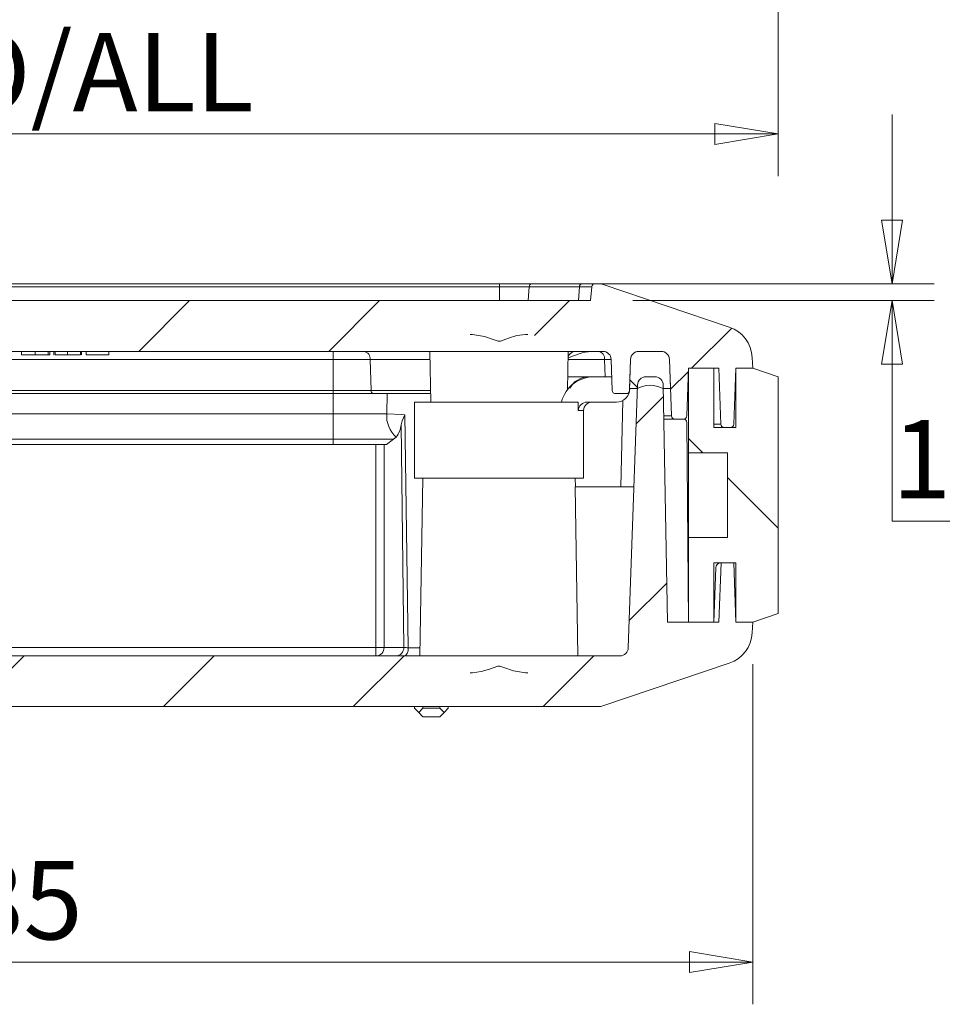
# Model space of a CAD drawing. Units: millimetres. Extents: x 5 to 292, y 5 to 205.
# Drawn here: x 79 to 101, y 85 to 108 of the extents above; entities that cross this region are included whole.
import ezdxf

# ---------------------------------------------------------------- set-up
doc = ezdxf.new("R2010")
doc.units = ezdxf.units.MM
doc.styles.add('SLDTEXTSTYLE0', font='TXT', dxfattribs={"width": 0.75})
doc.dimstyles.new('SLDDIMSTYLE1', dxfattribs={"dimtxt": 1.852083, "dimasz": 1.5, "dimexe": 0, "dimexo": 0.0625, "dimgap": 0.463021, "dimtad": 0, "dimtih": 1, "dimtoh": 1, "dimdec": 6, "dimlfac": 2.5, "dimrnd": 1e-09, "dimzin": 12, "dimdsep": 46, "dimtxsty": 'SLDTEXTSTYLE0', "dimblk1": 'CLOSED', "dimblk2": 'CLOSED', "dimsah": 1, "dimcen": 0.09, "dimadec": 0, "dimazin": 3, "dimtfac": 1, "dimtofl": 0, "dimtmove": 0, "dimatfit": 3, "dimldrblk": 'CLOSED', "dimfxl": 1, "dimfrac": 2, "dimtolj": 1, "dimtzin": 12, "dimarcsym": 0})
doc.dimstyles.new('SLDDIMSTYLE2', dxfattribs={"dimtxt": 1.852083, "dimasz": 1.5, "dimexe": 0, "dimexo": 0.0625, "dimgap": 0.463021, "dimtad": 0, "dimtih": 1, "dimtoh": 1, "dimdec": 6, "dimlfac": 2.5, "dimrnd": 1e-09, "dimzin": 12, "dimdsep": 46, "dimtxsty": 'SLDTEXTSTYLE0', "dimblk1": 'CLOSED', "dimblk2": 'CLOSED', "dimsah": 1, "dimcen": 0.09, "dimadec": 0, "dimazin": 3, "dimtfac": 1, "dimtmove": 0, "dimatfit": 0, "dimldrblk": 'CLOSED', "dimfxl": 1, "dimfrac": 2, "dimtolj": 1, "dimtzin": 12, "dimarcsym": 0})

# ---------------------------------------------------------------- blocks, each defined once
blk = doc.blocks.new('_CLOSED')
at = {"color": 0, "linetype": 'ByBlock', "lineweight": -2}
for p, q in [((-1, 0.166667), (0, 0)), ((-1, 0.166667), (-1, -0.166667)), ((0, 0), (-1, -0.166667)), ((0, 0), (-1, 0))]:
    blk.add_line(p, q, dxfattribs=at)
blk = doc.blocks.new('_D_2')
at = {"color": 7, "linetype": 'Continuous', "lineweight": 0}
for p, q in [((62.01, 124.158), (62.01, 104.192)), ((97.21, 124.158), (97.21, 104.192)), ((62.01, 105.192), (97.21, 105.192))]:
    blk.add_line(p, q, dxfattribs=at)
at = {"color": 7, "linetype": 'Continuous', "lineweight": 0, "xscale": 1.5, "yscale": 1.5, "rotation": 180.0000000000004}
blk.add_blockref('_CLOSED', (62.01, 105.192, -2.842), dxfattribs=at)
at = {"color": 7, "linetype": 'Continuous', "lineweight": 0, "xscale": 1.5, "yscale": 1.5}
blk.add_blockref('_CLOSED', (97.21, 105.192, -2.842), dxfattribs=at)
at = {"color": 7, "linetype": 'Continuous', "lineweight": 0, "char_height": 1.8521, "attachment_point": 1, "style": 'SLDTEXTSTYLE0'}
for s, insert in [('88', (74.23, 107.579)), ('O/ALL', (77.661, 107.579))]:
    blk.add_mtext(s, dxfattribs=dict(at, insert=insert))
blk = doc.blocks.new('_D_14')
at = {"color": 7, "linetype": 'Continuous', "lineweight": 0}
for p, q in [((62.61, 92.653), (62.61, 84.614)), ((96.61, 92.653), (96.61, 84.614)), ((62.61, 85.614), (96.61, 85.614))]:
    blk.add_line(p, q, dxfattribs=at)
at = {"color": 7, "linetype": 'Continuous', "lineweight": 0, "xscale": 1.5, "yscale": 1.5, "rotation": 180.0000000000004}
blk.add_blockref('_CLOSED', (62.61, 85.614, 14.562), dxfattribs=at)
at = {"color": 7, "linetype": 'Continuous', "lineweight": 0, "xscale": 1.5, "yscale": 1.5}
blk.add_blockref('_CLOSED', (96.61, 85.614, 14.562), dxfattribs=at)
at = {"color": 7, "linetype": 'Continuous', "lineweight": 0, "insert": (77.962, 88.001), "char_height": 1.8521, "attachment_point": 1, "style": 'SLDTEXTSTYLE0'}
blk.add_mtext('85', dxfattribs=at)
blk = doc.blocks.new('_D_15')
at = {"color": 7, "linetype": 'Continuous', "lineweight": 0}
for p, q in [((99.901, 101.653), (99.901, 105.653)), ((91.621, 101.653), (100.901, 101.653)), ((93.77, 101.253), (100.901, 101.253)), ((99.901, 96.04), (99.901, 101.253)), ((101.269, 96.04), (99.901, 96.04))]:
    blk.add_line(p, q, dxfattribs=at)
at = {"color": 7, "linetype": 'Continuous', "lineweight": 0, "xscale": 1.5, "yscale": 1.5}
for p, rotation in [((99.901, 101.653, 14.562), 270.0000000000004), ((99.901, 101.253, 14.562), 90.0000000000004)]:
    blk.add_blockref('_CLOSED', p, dxfattribs=dict(at, rotation=rotation))
at = {"color": 7, "linetype": 'Continuous', "lineweight": 0, "insert": (99.901, 98.427), "char_height": 1.852, "attachment_point": 1, "style": 'SLDTEXTSTYLE0'}
blk.add_mtext('1', dxfattribs=at)

msp = doc.modelspace()

# ---------------------------------------------------------------- hatches: boundary and pattern name
at = {"linetype": 'Continuous', "lineweight": 0}
h = msp.add_hatch(dxfattribs=at)
h.set_pattern_fill('ANSI31', style=0)
edge = h.paths.add_edge_path(flags=0)
edge.add_spline(control_points=[(67.64267963, 100.27569747), (67.64307602, 100.29148302), (67.64660119, 100.30741841), (67.65263257, 100.32201166), (67.65863561, 100.33653632), (67.6672175, 100.35014581), (67.67733905, 100.36216897), (67.69162149, 100.37913475), (67.70931394, 100.39346038), (67.72825818, 100.40499041), (67.75609984, 100.42193567), (67.78745406, 100.4335077), (67.81918794, 100.44094146), (67.85421758, 100.44914726), (67.89051705, 100.45255604), (67.92649497, 100.45255604)], knot_values=[0, 0, 0, 0, 0.0001184289, 0.0001184289, 0.0001184289, 0.0002358852, 0.0002358852, 0.0002358852, 0.0004022605, 0.0004022605, 0.0004022605, 0.0006474834, 0.0006474834, 0.0006474834, 0.0009172933, 0.0009172933, 0.0009172933, 0.0009172933], weights=[1, 1, 1, 1, 1, 1, 1, 1, 1, 1, 1, 1, 1, 1, 1, 1], degree=3, periodic=0)
edge.add_line((67.92649497, 100.45255604), (67.98500662, 100.45255604))
edge.add_spline(control_points=[(67.98500662, 100.45255604), (68.08082981, 100.45255604), (68.17616523, 100.43221845), (68.26754613, 100.40499892), (68.34427314, 100.38214432), (68.41912216, 100.35332639), (68.49407935, 100.32520548), (68.52497291, 100.31361546), (68.55589812, 100.30072105), (68.58844992, 100.29532475), (68.60571338, 100.29246288), (68.62383771, 100.29348073), (68.64090894, 100.29732656), (68.70828169, 100.3125044), (68.77116967, 100.34326397), (68.83614387, 100.36666926), (68.96369846, 100.41261752), (69.09812863, 100.45255604), (69.23370671, 100.45255604)], knot_values=[0, 0, 0, 0, 0.0007151152, 0.0007151152, 0.0007151152, 0.0013117778, 0.0013117778, 0.0013117778, 0.0015579778, 0.0015579778, 0.0015579778, 0.00168992, 0.00168992, 0.00168992, 0.0022055917, 0.0022055917, 0.0022055917, 0.0032269452, 0.0032269452, 0.0032269452, 0.0032269452], weights=[1, 1, 1, 1, 1, 1, 1, 1, 1, 1, 1, 1, 1, 1, 1, 1, 1, 1, 1], degree=3, periodic=0)
edge.add_line((69.23370671, 100.45255604), (69.29316271, 100.45255604))
edge.add_spline(control_points=[(69.29316271, 100.45255604), (69.34721625, 100.45255604), (69.40337861, 100.44475194), (69.4537154, 100.42379944), (69.47485661, 100.41499948), (69.49525088, 100.40368721), (69.51327383, 100.38956053), (69.53146162, 100.37530464), (69.54771707, 100.35762955), (69.55903377, 100.33748114), (69.56633983, 100.32447334), (69.5717312, 100.31013027), (69.57444171, 100.29545939), (69.57564502, 100.2889464), (69.57634194, 100.28231861), (69.5765082, 100.27569747)], knot_values=[0, 0, 0, 0, 0.0004089254, 0.0004089254, 0.0004089254, 0.0005779863, 0.0005779863, 0.0005779863, 0.0007497855, 0.0007497855, 0.0007497855, 0.0008596915, 0.0008596915, 0.0008596915, 0.0009079388, 0.0009079388, 0.0009079388, 0.0009079388], weights=[1, 1, 1, 1, 1, 1, 1, 1, 1, 1, 1, 1, 1, 1, 1, 1], degree=3, periodic=0)
edge.add_spline(control_points=[(69.5765082, 100.27569747), (69.57671734, 100.26736888), (69.57692644, 100.25904029), (69.57713551, 100.25071169), (69.57731372, 100.24361266), (69.5774919, 100.23651364), (69.57767005, 100.22941461)], knot_values=[0.0067754351, 0.0067754351, 0.0067754351, 0.0067754351, 0.0068379193, 0.0068379193, 0.0068379193, 0.0068911787, 0.0068911787, 0.0068911787, 0.0068911787], weights=[1, 1, 1, 1, 1, 1, 1], degree=3, periodic=0)
edge.add_spline(control_points=[(69.57767005, 100.22941461), (69.57790652, 100.21999178), (69.57922782, 100.21054198), (69.58153224, 100.20140221), (69.58542964, 100.18594438), (69.59224983, 100.17105825), (69.60093439, 100.1576899), (69.61164953, 100.14119582), (69.62542359, 100.12650669), (69.64062966, 100.11403095), (69.66728422, 100.09216235), (69.69928865, 100.07613883), (69.73225278, 100.06603601), (69.76125586, 100.05714717), (69.79191815, 100.05255604), (69.82225278, 100.05255604)], knot_values=[0, 0, 0, 0, 0.0000706935, 0.0000706935, 0.0000706935, 0.0001912869, 0.0001912869, 0.0001912869, 0.0003401582, 0.0003401582, 0.0003401582, 0.0006038405, 0.0006038405, 0.0006038405, 0.0008344185, 0.0008344185, 0.0008344185, 0.0008344185], weights=[1, 1, 1, 1, 1, 1, 1, 1, 1, 1, 1, 1, 1, 1, 1, 1], degree=3, periodic=0)
edge.add_line((69.82225278, 100.05255604), (89.39690529, 100.05255604))
edge.add_spline(control_points=[(89.39690529, 100.05255604), (89.41931499, 100.05255604), (89.4418243, 100.05504891), (89.46367186, 100.05990132), (89.49449911, 100.06674815), (89.52475646, 100.0784617), (89.55167954, 100.09496462), (89.57186168, 100.10733558), (89.59066008, 100.12273645), (89.60583312, 100.14090615), (89.61614439, 100.15325388), (89.62495098, 100.16714627), (89.63116245, 100.18198562), (89.63741067, 100.19691277), (89.64111181, 100.21323761), (89.64151778, 100.22941461)], knot_values=[0, 0, 0, 0, 0.0001678495, 0.0001678495, 0.0001678495, 0.0004063525, 0.0004063525, 0.0004063525, 0.0005846395, 0.0005846395, 0.0005846395, 0.0007052572, 0.0007052572, 0.0007052572, 0.000827114, 0.000827114, 0.000827114, 0.000827114], weights=[1, 1, 1, 1, 1, 1, 1, 1, 1, 1, 1, 1, 1, 1, 1, 1], degree=3, periodic=0)
edge.add_spline(control_points=[(89.64151778, 100.22941461), (89.64169593, 100.23651364), (89.64187411, 100.24361266), (89.64205231, 100.25071169), (89.64226138, 100.25904029), (89.64247049, 100.26736888), (89.64267963, 100.27569747)], knot_values=[0.0067846596, 0.0067846596, 0.0067846596, 0.0067846596, 0.006837919, 0.006837919, 0.006837919, 0.0069004032, 0.0069004032, 0.0069004032, 0.0069004032], weights=[1, 1, 1, 1, 1, 1, 1], degree=3, periodic=0)
edge.add_spline(control_points=[(89.64267963, 100.27569747), (89.64307602, 100.29148302), (89.64660119, 100.30741841), (89.65263257, 100.32201166), (89.65863561, 100.33653632), (89.6672175, 100.35014581), (89.67733905, 100.36216897), (89.69162149, 100.37913475), (89.70931394, 100.39346038), (89.72825818, 100.40499041), (89.75609984, 100.42193567), (89.78745406, 100.4335077), (89.81918794, 100.44094146), (89.85421758, 100.44914726), (89.89051705, 100.45255604), (89.92649497, 100.45255604)], knot_values=[0, 0, 0, 0, 0.0001184289, 0.0001184289, 0.0001184289, 0.0002358852, 0.0002358852, 0.0002358852, 0.0004022605, 0.0004022605, 0.0004022605, 0.0006474834, 0.0006474834, 0.0006474834, 0.0009172933, 0.0009172933, 0.0009172933, 0.0009172933], weights=[1, 1, 1, 1, 1, 1, 1, 1, 1, 1, 1, 1, 1, 1, 1, 1], degree=3, periodic=0)
edge.add_line((89.92649497, 100.45255604), (89.98500662, 100.45255604))
edge.add_spline(control_points=[(89.98500662, 100.45255604), (90.08082981, 100.45255604), (90.17616523, 100.43221845), (90.26754613, 100.40499892), (90.34427314, 100.38214432), (90.41912216, 100.35332639), (90.49407935, 100.32520548), (90.52497291, 100.31361546), (90.55589812, 100.30072105), (90.58844992, 100.29532475), (90.60571338, 100.29246288), (90.62383771, 100.29348073), (90.64090894, 100.29732656), (90.70828169, 100.3125044), (90.77116967, 100.34326397), (90.83614387, 100.36666926), (90.96369846, 100.41261752), (91.09812863, 100.45255604), (91.23370671, 100.45255604)], knot_values=[0, 0, 0, 0, 0.0007151152, 0.0007151152, 0.0007151152, 0.0013117778, 0.0013117778, 0.0013117778, 0.0015579778, 0.0015579778, 0.0015579778, 0.00168992, 0.00168992, 0.00168992, 0.0022055917, 0.0022055917, 0.0022055917, 0.0032269452, 0.0032269452, 0.0032269452, 0.0032269452], weights=[1, 1, 1, 1, 1, 1, 1, 1, 1, 1, 1, 1, 1, 1, 1, 1, 1, 1, 1], degree=3, periodic=0)
edge.add_line((91.23370671, 100.45255604), (91.29316271, 100.45255604))
edge.add_spline(control_points=[(91.29316271, 100.45255604), (91.34721625, 100.45255604), (91.40337861, 100.44475194), (91.4537154, 100.42379944), (91.47485661, 100.41499948), (91.49525088, 100.40368721), (91.51327383, 100.38956053), (91.53146162, 100.37530464), (91.54771707, 100.35762955), (91.55903377, 100.33748114), (91.56633983, 100.32447334), (91.5717312, 100.31013027), (91.57444171, 100.29545939), (91.57564502, 100.2889464), (91.57634194, 100.28231861), (91.5765082, 100.27569747)], knot_values=[0, 0, 0, 0, 0.0004089254, 0.0004089254, 0.0004089254, 0.0005779863, 0.0005779863, 0.0005779863, 0.0007497855, 0.0007497855, 0.0007497855, 0.0008596915, 0.0008596915, 0.0008596915, 0.0009079388, 0.0009079388, 0.0009079388, 0.0009079388], weights=[1, 1, 1, 1, 1, 1, 1, 1, 1, 1, 1, 1, 1, 1, 1, 1], degree=3, periodic=0)
edge.add_spline(control_points=[(91.5765082, 100.27569747), (91.57671734, 100.26736888), (91.57692644, 100.25904029), (91.57713551, 100.25071169), (91.57731372, 100.24361266), (91.5774919, 100.23651364), (91.57767005, 100.22941461)], knot_values=[0.0067754351, 0.0067754351, 0.0067754351, 0.0067754351, 0.0068379193, 0.0068379193, 0.0068379193, 0.0068911787, 0.0068911787, 0.0068911787, 0.0068911787], weights=[1, 1, 1, 1, 1, 1, 1], degree=3, periodic=0)
edge.add_spline(control_points=[(91.57767005, 100.22941461), (91.57790652, 100.21999178), (91.57922782, 100.21054198), (91.58153224, 100.20140221), (91.58542964, 100.18594438), (91.59224983, 100.17105825), (91.60093439, 100.1576899), (91.61164953, 100.14119582), (91.62542359, 100.12650669), (91.64062966, 100.11403095), (91.66728422, 100.09216235), (91.69928865, 100.07613883), (91.73225278, 100.06603601), (91.76125586, 100.05714717), (91.79191815, 100.05255604), (91.82225278, 100.05255604)], knot_values=[0, 0, 0, 0, 0.0000706935, 0.0000706935, 0.0000706935, 0.0001912869, 0.0001912869, 0.0001912869, 0.0003401582, 0.0003401582, 0.0003401582, 0.0006038405, 0.0006038405, 0.0006038405, 0.0008344185, 0.0008344185, 0.0008344185, 0.0008344185], weights=[1, 1, 1, 1, 1, 1, 1, 1, 1, 1, 1, 1, 1, 1, 1, 1], degree=3, periodic=0)
edge.add_line((91.82225278, 100.05255604), (93.06153539, 100.05255604))
edge.add_arc((93.06153539, 99.85255604), 0.2, 2, 90, ccw=False)
edge.add_line((93.26141355, 99.85953594), (93.28689775, 99.12976408))
edge.add_arc((93.36684902, 99.13255604), 0.08, 182, 270)
edge.add_line((93.36684902, 99.05255604), (93.61233881, 99.05255604))
edge.add_arc((93.61233881, 99.13255604), 0.08, 270, 358)
edge.add_line((93.69229008, 99.12976408), (93.71777427, 99.85953594))
edge.add_arc((93.91765244, 99.85255604), 0.2, 90, 178, ccw=False)
edge.add_line((93.91765244, 100.05255604), (94.44058293, 100.05255604))
edge.add_arc((94.44058293, 99.85255604), 0.2, 2, 90, ccw=False)
edge.add_line((94.64046109, 99.85953594), (94.68689775, 98.52976408))
edge.add_arc((94.76684902, 98.53255604), 0.08, 182, 270)
edge.add_line((94.76684902, 98.45255604), (94.97043389, 98.45255604))
edge.add_arc((94.97043389, 98.53255604), 0.08, 270, 358)
edge.add_line((95.05038515, 98.52976408), (95.08959391, 99.65255604))
edge.add_line((95.08959391, 99.65255604), (95.80959391, 99.65255604))
edge.add_line((95.80959391, 99.65255604), (95.85578683, 98.32976408))
edge.add_arc((95.93573809, 98.33255604), 0.08, 181.999999972, 270)
edge.add_line((95.93573809, 98.25255604), (96.08344973, 98.25255604))
edge.add_arc((96.08344973, 98.33255604), 0.08, 270, 358)
edge.add_line((96.163401, 98.32976408), (96.20959391, 99.65255604))
edge.add_line((96.20959391, 99.65255604), (96.60959391, 99.65255604))
edge.add_line((96.60959391, 99.65255604), (96.59679993, 99.90843571))
edge.add_arc((95.79779806, 99.86848562), 0.8, 2.862405226, 71.372136824)
edge.add_line((96.0533342, 100.62657617), (93.0717596, 101.63160131))
edge.add_arc((92.94399153, 101.25255604), 0.4, 71.372136824, 90)
edge.add_line((92.94399153, 101.65255604), (92.88199292, 101.65255604))
edge.add_arc((92.88199292, 101.57255604), 0.08, 90, 174.289406863)
edge.add_line((92.80238994, 101.58051634), (92.76959391, 101.25255604))
edge.add_line((92.76959391, 101.25255604), (66.44959391, 101.25255604))
edge.add_line((66.44959391, 101.25255604), (66.41679788, 101.58051634))
edge.add_arc((66.33719491, 101.57255604), 0.08, 5.710593138, 90)
edge.add_line((66.33719491, 101.65255604), (66.2751963, 101.65255604))
edge.add_arc((66.2751963, 101.25255604), 0.4, 90, 108.627863176)
edge.add_line((66.14742823, 101.63160131), (63.16585363, 100.62657617))
edge.add_arc((63.42138977, 99.86848562), 0.8, 108.627863176, 177.137594774)
edge.add_line((62.6223879, 99.90843571), (62.60959391, 99.65255604))
edge.add_line((62.60959391, 99.65255604), (63.00959391, 99.65255604))
edge.add_line((63.00959391, 99.65255604), (63.05578683, 98.32976408))
edge.add_arc((63.13573809, 98.33255604), 0.08, 182, 270)
edge.add_line((63.13573809, 98.25255604), (63.28344973, 98.25255604))
edge.add_arc((63.28344973, 98.33255604), 0.08, 270, 358)
edge.add_line((63.363401, 98.32976408), (63.40959391, 99.65255604))
edge.add_line((63.40959391, 99.65255604), (64.12959391, 99.65255604))
edge.add_line((64.12959391, 99.65255604), (64.16880267, 98.52976408))
edge.add_arc((64.24875394, 98.53255604), 0.08, 182, 270)
edge.add_line((64.24875394, 98.45255604), (64.45233881, 98.45255604))
edge.add_arc((64.45233881, 98.53255604), 0.08, 270, 358)
edge.add_line((64.53229008, 98.52976408), (64.57872673, 99.85953594))
edge.add_arc((64.7786049, 99.85255604), 0.2, 90, 178, ccw=False)
edge.add_line((64.7786049, 100.05255604), (65.30153539, 100.05255604))
edge.add_arc((65.30153539, 99.85255604), 0.2, 2, 90, ccw=False)
edge.add_line((65.50141355, 99.85953594), (65.52689775, 99.12976408))
edge.add_arc((65.60684902, 99.13255604), 0.08, 182, 270)
edge.add_line((65.60684902, 99.05255604), (65.85233881, 99.05255604))
edge.add_arc((65.85233881, 99.13255604), 0.08, 270, 358)
edge.add_line((65.93229008, 99.12976408), (65.95777427, 99.85953594))
edge.add_arc((66.15765244, 99.85255604), 0.2, 90, 178, ccw=False)
edge.add_line((66.15765244, 100.05255604), (67.39690529, 100.05255604))
edge.add_spline(control_points=[(67.39690529, 100.05255604), (67.41931499, 100.05255604), (67.4418243, 100.05504891), (67.46367186, 100.05990132), (67.49449911, 100.06674815), (67.52475646, 100.0784617), (67.55167954, 100.09496462), (67.57186168, 100.10733558), (67.59066008, 100.12273645), (67.60583312, 100.14090615), (67.61614439, 100.15325388), (67.62495098, 100.16714627), (67.63116245, 100.18198562), (67.63741067, 100.19691277), (67.64111181, 100.21323761), (67.64151778, 100.22941461)], knot_values=[0, 0, 0, 0, 0.0001678495, 0.0001678495, 0.0001678495, 0.0004063525, 0.0004063525, 0.0004063525, 0.0005846395, 0.0005846395, 0.0005846395, 0.0007052572, 0.0007052572, 0.0007052572, 0.000827114, 0.000827114, 0.000827114, 0.000827114], weights=[1, 1, 1, 1, 1, 1, 1, 1, 1, 1, 1, 1, 1, 1, 1, 1], degree=3, periodic=0)
edge.add_spline(control_points=[(67.64151778, 100.22941461), (67.64169593, 100.23651364), (67.64187411, 100.24361266), (67.64205231, 100.25071169), (67.64226138, 100.25904029), (67.64247049, 100.26736888), (67.64267963, 100.27569747)], knot_values=[0.0067846596, 0.0067846596, 0.0067846596, 0.0067846596, 0.006837919, 0.006837919, 0.006837919, 0.0069004032, 0.0069004032, 0.0069004032, 0.0069004032], weights=[1, 1, 1, 1, 1, 1, 1], degree=3, periodic=0)
h = msp.add_hatch(dxfattribs=at)
h.set_pattern_fill('ANSI31', angle=90, style=0)
edge = h.paths.add_edge_path(flags=0)
edge.add_line((93.69378441, 99.17255604), (93.87911768, 99.17255604))
edge.add_arc((94.17911768, 98.65005604), 0.6025, 60.137165644, 119.862834356, ccw=False)
edge.add_line((94.47911768, 99.17255604), (94.66445096, 99.17255604))
edge.add_line((94.66445096, 99.17255604), (94.64046109, 99.85953594))
edge.add_arc((94.44058293, 99.85255604), 0.2, 2, 90)
edge.add_line((94.44058293, 100.05255604), (93.91765244, 100.05255604))
edge.add_arc((93.91765244, 99.85255604), 0.2, 90, 178)
edge.add_line((93.71777427, 99.85953594), (93.69378441, 99.17255604))
h = msp.add_hatch(dxfattribs=at)
h.set_pattern_fill('ANSI31', angle=90, style=0)
h.paths.add_polyline_path([(96.00959391, 97.65255604), (96.00959391, 95.65255604), (95.08959391, 95.65255604), (95.08959391, 93.65255604), (95.68959391, 93.65255604), (95.68959391, 95.05255604), (96.20959391, 95.05255604), (96.20959391, 93.65255604), (96.60959391, 93.65255604), (97.20959391, 93.85255604), (97.20959391, 99.45255604), (96.60959391, 99.65255604), (96.20959391, 99.65255604), (96.20959391, 98.25255604), (95.68959391, 98.25255604), (95.68959391, 99.65255604), (95.08959391, 99.65255604), (95.08959391, 97.65255604)], flags=0)
h = msp.add_hatch(dxfattribs=at)
h.set_pattern_fill('ANSI31', style=0)
edge = h.paths.add_edge_path(flags=0)
edge.add_line((64.72616383, 99.25604652), (64.62835454, 93.65255604))
edge.add_line((64.62835454, 93.65255604), (63.40959391, 93.65255604))
edge.add_line((63.40959391, 93.65255604), (63.36070484, 95.05255604))
edge.add_line((63.36070484, 95.05255604), (63.05848299, 95.05255604))
edge.add_line((63.05848299, 95.05255604), (63.00959391, 93.65255604))
edge.add_line((63.00959391, 93.65255604), (62.60959391, 93.65255604))
edge.add_line((62.60959391, 93.65255604), (62.6223879, 93.39667637))
edge.add_arc((63.42138977, 93.43662646), 0.8, 182.862405226, 251.372136824)
edge.add_line((63.16585363, 92.67853591), (66.17851107, 91.6630334))
edge.add_arc((66.24239511, 91.85255604), 0.2, 251.372136824, 270)
edge.add_line((66.24239511, 91.65255604), (92.97679272, 91.65255604))
edge.add_arc((92.97679272, 91.85255604), 0.2, 270, 288.627863176)
edge.add_line((93.04067676, 91.6630334), (96.0533342, 92.67853591))
edge.add_arc((95.79779806, 93.43662646), 0.8, 288.627863176, 357.137594774)
edge.add_line((96.59679993, 93.39667637), (96.60959391, 93.65255604))
edge.add_line((96.60959391, 93.65255604), (96.20959391, 93.65255604))
edge.add_line((96.20959391, 93.65255604), (96.16070484, 95.05255604))
edge.add_line((96.16070484, 95.05255604), (95.85848299, 95.05255604))
edge.add_line((95.85848299, 95.05255604), (95.80959391, 93.65255604))
edge.add_line((95.80959391, 93.65255604), (94.59083329, 93.65255604))
edge.add_line((94.59083329, 93.65255604), (94.493024, 99.25604652))
edge.add_arc((94.29305446, 99.25255604), 0.2, 1, 90)
edge.add_line((94.29305446, 99.45255604), (94.08273167, 99.45255604))
edge.add_arc((94.08273167, 99.25255604), 0.2, 90, 178)
edge.add_line((93.8828535, 99.25953594), (93.66585725, 93.04557614))
edge.add_arc((93.46597908, 93.05255604), 0.2, 270, 358, ccw=False)
edge.add_line((93.46597908, 92.85255604), (91.82228254, 92.85255604))
edge.add_spline(control_points=[(91.82228254, 92.85255604), (91.79987284, 92.85255604), (91.77736353, 92.85006317), (91.75551597, 92.84521076), (91.72468872, 92.83836393), (91.69443136, 92.82665038), (91.66750829, 92.81014745), (91.64732615, 92.79777649), (91.62852775, 92.78237562), (91.61335471, 92.76420592), (91.60304344, 92.7518582), (91.59423684, 92.73796581), (91.58802538, 92.72312646), (91.58177716, 92.70819931), (91.57807602, 92.69187447), (91.57767005, 92.67569747)], knot_values=[0, 0, 0, 0, 0.0001678495, 0.0001678495, 0.0001678495, 0.0004063525, 0.0004063525, 0.0004063525, 0.0005846395, 0.0005846395, 0.0005846395, 0.0007052572, 0.0007052572, 0.0007052572, 0.000827114, 0.000827114, 0.000827114, 0.000827114], weights=[1, 1, 1, 1, 1, 1, 1, 1, 1, 1, 1, 1, 1, 1, 1, 1], degree=3, periodic=0)
edge.add_spline(control_points=[(91.57767005, 92.67569747), (91.5774919, 92.66859844), (91.57731372, 92.66149941), (91.57713551, 92.65440039), (91.57692644, 92.64607179), (91.57671734, 92.6377432), (91.5765082, 92.62941461)], knot_values=[0.0067846596, 0.0067846596, 0.0067846596, 0.0067846596, 0.006837919, 0.006837919, 0.006837919, 0.0069004032, 0.0069004032, 0.0069004032, 0.0069004032], weights=[1, 1, 1, 1, 1, 1, 1], degree=3, periodic=0)
edge.add_spline(control_points=[(91.5765082, 92.62941461), (91.57611181, 92.61362906), (91.57258664, 92.59769367), (91.56655526, 92.58310042), (91.56055222, 92.56857576), (91.55197033, 92.55496626), (91.54184878, 92.54294311), (91.52756633, 92.52597733), (91.50987389, 92.5116517), (91.49092965, 92.50012167), (91.46308799, 92.48317641), (91.43173377, 92.47160438), (91.39999989, 92.46417062), (91.36497025, 92.45596482), (91.32867078, 92.45255604), (91.29269286, 92.45255604)], knot_values=[0, 0, 0, 0, 0.0001184289, 0.0001184289, 0.0001184289, 0.0002358852, 0.0002358852, 0.0002358852, 0.0004022605, 0.0004022605, 0.0004022605, 0.0006474834, 0.0006474834, 0.0006474834, 0.0009172933, 0.0009172933, 0.0009172933, 0.0009172933], weights=[1, 1, 1, 1, 1, 1, 1, 1, 1, 1, 1, 1, 1, 1, 1, 1], degree=3, periodic=0)
edge.add_line((91.29269286, 92.45255604), (91.23418121, 92.45255604))
edge.add_spline(control_points=[(91.23418121, 92.45255604), (91.13835802, 92.45255604), (91.0430226, 92.47289362), (90.9516417, 92.50011316), (90.87491469, 92.52296776), (90.80006566, 92.55178569), (90.72510847, 92.5799066), (90.69421492, 92.59149661), (90.66328971, 92.60439102), (90.6307379, 92.60978733), (90.61347444, 92.6126492), (90.59535012, 92.61163135), (90.57827889, 92.60778552), (90.51090614, 92.59260768), (90.44801816, 92.56184811), (90.38304396, 92.53844282), (90.25548937, 92.49249455), (90.1210592, 92.45255604), (89.98548112, 92.45255604)], knot_values=[0, 0, 0, 0, 0.0007151152, 0.0007151152, 0.0007151152, 0.0013117778, 0.0013117778, 0.0013117778, 0.0015579778, 0.0015579778, 0.0015579778, 0.00168992, 0.00168992, 0.00168992, 0.0022055917, 0.0022055917, 0.0022055917, 0.0032269452, 0.0032269452, 0.0032269452, 0.0032269452], weights=[1, 1, 1, 1, 1, 1, 1, 1, 1, 1, 1, 1, 1, 1, 1, 1, 1, 1, 1], degree=3, periodic=0)
edge.add_line((89.98548112, 92.45255604), (89.92602512, 92.45255604))
edge.add_spline(control_points=[(89.92602512, 92.45255604), (89.87197158, 92.45255604), (89.81580922, 92.46036014), (89.76547242, 92.48131264), (89.74433121, 92.49011259), (89.72393695, 92.50142487), (89.705914, 92.51555155), (89.68772621, 92.52980744), (89.67147076, 92.54748253), (89.66015406, 92.56763093), (89.652848, 92.58063874), (89.64745663, 92.59498181), (89.64474612, 92.60965268), (89.64354281, 92.61616568), (89.64284589, 92.62279347), (89.64267963, 92.62941461)], knot_values=[0, 0, 0, 0, 0.0004089254, 0.0004089254, 0.0004089254, 0.0005779863, 0.0005779863, 0.0005779863, 0.0007497855, 0.0007497855, 0.0007497855, 0.0008596915, 0.0008596915, 0.0008596915, 0.0009079388, 0.0009079388, 0.0009079388, 0.0009079388], weights=[1, 1, 1, 1, 1, 1, 1, 1, 1, 1, 1, 1, 1, 1, 1, 1], degree=3, periodic=0)
edge.add_spline(control_points=[(89.64267963, 92.62941461), (89.64247049, 92.6377432), (89.64226138, 92.64607179), (89.64205231, 92.65440039), (89.64187411, 92.66149941), (89.64169593, 92.66859844), (89.64151778, 92.67569747)], knot_values=[0.0067754351, 0.0067754351, 0.0067754351, 0.0067754351, 0.0068379193, 0.0068379193, 0.0068379193, 0.0068911787, 0.0068911787, 0.0068911787, 0.0068911787], weights=[1, 1, 1, 1, 1, 1, 1], degree=3, periodic=0)
edge.add_spline(control_points=[(89.64151778, 92.67569747), (89.64128131, 92.6851203), (89.63996001, 92.6945701), (89.63765559, 92.70370987), (89.63375819, 92.7191677), (89.626938, 92.73405383), (89.61825344, 92.74742218), (89.6075383, 92.76391626), (89.59376423, 92.77860539), (89.57855817, 92.79108113), (89.55190361, 92.81294973), (89.51989918, 92.82897325), (89.48693505, 92.83907607), (89.45793197, 92.84796491), (89.42726968, 92.85255604), (89.39693505, 92.85255604)], knot_values=[0, 0, 0, 0, 0.0000706935, 0.0000706935, 0.0000706935, 0.0001912869, 0.0001912869, 0.0001912869, 0.0003401582, 0.0003401582, 0.0003401582, 0.0006038405, 0.0006038405, 0.0006038405, 0.0008344185, 0.0008344185, 0.0008344185, 0.0008344185], weights=[1, 1, 1, 1, 1, 1, 1, 1, 1, 1, 1, 1, 1, 1, 1, 1], degree=3, periodic=0)
edge.add_line((89.39693505, 92.85255604), (69.82228254, 92.85255604))
edge.add_spline(control_points=[(69.82228254, 92.85255604), (69.79987284, 92.85255604), (69.77736353, 92.85006317), (69.75551597, 92.84521076), (69.72468872, 92.83836393), (69.69443136, 92.82665038), (69.66750829, 92.81014745), (69.64732615, 92.79777649), (69.62852775, 92.78237562), (69.61335471, 92.76420592), (69.60304344, 92.7518582), (69.59423684, 92.73796581), (69.58802538, 92.72312646), (69.58177716, 92.70819931), (69.57807602, 92.69187447), (69.57767005, 92.67569747)], knot_values=[0, 0, 0, 0, 0.0001678495, 0.0001678495, 0.0001678495, 0.0004063525, 0.0004063525, 0.0004063525, 0.0005846395, 0.0005846395, 0.0005846395, 0.0007052572, 0.0007052572, 0.0007052572, 0.000827114, 0.000827114, 0.000827114, 0.000827114], weights=[1, 1, 1, 1, 1, 1, 1, 1, 1, 1, 1, 1, 1, 1, 1, 1], degree=3, periodic=0)
edge.add_spline(control_points=[(69.57767005, 92.67569747), (69.5774919, 92.66859844), (69.57731372, 92.66149941), (69.57713551, 92.65440039), (69.57692644, 92.64607179), (69.57671734, 92.6377432), (69.5765082, 92.62941461)], knot_values=[0.0067846596, 0.0067846596, 0.0067846596, 0.0067846596, 0.006837919, 0.006837919, 0.006837919, 0.0069004032, 0.0069004032, 0.0069004032, 0.0069004032], weights=[1, 1, 1, 1, 1, 1, 1], degree=3, periodic=0)
edge.add_spline(control_points=[(69.5765082, 92.62941461), (69.57611181, 92.61362906), (69.57258664, 92.59769367), (69.56655526, 92.58310042), (69.56055222, 92.56857576), (69.55197033, 92.55496626), (69.54184878, 92.54294311), (69.52756633, 92.52597733), (69.50987389, 92.5116517), (69.49092965, 92.50012167), (69.46308799, 92.48317641), (69.43173377, 92.47160438), (69.39999989, 92.46417062), (69.36497025, 92.45596482), (69.32867078, 92.45255604), (69.29269286, 92.45255604)], knot_values=[0, 0, 0, 0, 0.0001184289, 0.0001184289, 0.0001184289, 0.0002358852, 0.0002358852, 0.0002358852, 0.0004022605, 0.0004022605, 0.0004022605, 0.0006474834, 0.0006474834, 0.0006474834, 0.0009172933, 0.0009172933, 0.0009172933, 0.0009172933], weights=[1, 1, 1, 1, 1, 1, 1, 1, 1, 1, 1, 1, 1, 1, 1, 1], degree=3, periodic=0)
edge.add_line((69.29269286, 92.45255604), (69.23418121, 92.45255604))
edge.add_spline(control_points=[(69.23418121, 92.45255604), (69.13835802, 92.45255604), (69.0430226, 92.47289362), (68.9516417, 92.50011316), (68.87491469, 92.52296776), (68.80006566, 92.55178569), (68.72510847, 92.5799066), (68.69421492, 92.59149661), (68.66328971, 92.60439102), (68.6307379, 92.60978733), (68.61347444, 92.6126492), (68.59535012, 92.61163135), (68.57827889, 92.60778552), (68.51090614, 92.59260768), (68.44801816, 92.56184811), (68.38304396, 92.53844282), (68.25548937, 92.49249455), (68.1210592, 92.45255604), (67.98548112, 92.45255604)], knot_values=[0, 0, 0, 0, 0.0007151152, 0.0007151152, 0.0007151152, 0.0013117778, 0.0013117778, 0.0013117778, 0.0015579778, 0.0015579778, 0.0015579778, 0.00168992, 0.00168992, 0.00168992, 0.0022055917, 0.0022055917, 0.0022055917, 0.0032269452, 0.0032269452, 0.0032269452, 0.0032269452], weights=[1, 1, 1, 1, 1, 1, 1, 1, 1, 1, 1, 1, 1, 1, 1, 1, 1, 1, 1], degree=3, periodic=0)
edge.add_line((67.98548112, 92.45255604), (67.92602512, 92.45255604))
edge.add_spline(control_points=[(67.92602512, 92.45255604), (67.87197158, 92.45255604), (67.81580922, 92.46036014), (67.76547242, 92.48131264), (67.74433121, 92.49011259), (67.72393695, 92.50142487), (67.705914, 92.51555155), (67.68772621, 92.52980744), (67.67147076, 92.54748253), (67.66015406, 92.56763093), (67.652848, 92.58063874), (67.64745663, 92.59498181), (67.64474612, 92.60965268), (67.64354281, 92.61616568), (67.64284589, 92.62279347), (67.64267963, 92.62941461)], knot_values=[0, 0, 0, 0, 0.0004089254, 0.0004089254, 0.0004089254, 0.0005779863, 0.0005779863, 0.0005779863, 0.0007497855, 0.0007497855, 0.0007497855, 0.0008596915, 0.0008596915, 0.0008596915, 0.0009079388, 0.0009079388, 0.0009079388, 0.0009079388], weights=[1, 1, 1, 1, 1, 1, 1, 1, 1, 1, 1, 1, 1, 1, 1, 1], degree=3, periodic=0)
edge.add_spline(control_points=[(67.64267963, 92.62941461), (67.64247049, 92.6377432), (67.64226138, 92.64607179), (67.64205231, 92.65440039), (67.64187411, 92.66149941), (67.64169593, 92.66859844), (67.64151778, 92.67569747)], knot_values=[0.0067754351, 0.0067754351, 0.0067754351, 0.0067754351, 0.0068379193, 0.0068379193, 0.0068379193, 0.0068911787, 0.0068911787, 0.0068911787, 0.0068911787], weights=[1, 1, 1, 1, 1, 1, 1], degree=3, periodic=0)
edge.add_spline(control_points=[(67.64151778, 92.67569747), (67.64128131, 92.6851203), (67.63996001, 92.6945701), (67.63765559, 92.70370987), (67.63375819, 92.7191677), (67.626938, 92.73405383), (67.61825344, 92.74742218), (67.6075383, 92.76391626), (67.59376423, 92.77860539), (67.57855817, 92.79108113), (67.55190361, 92.81294973), (67.51989918, 92.82897325), (67.48693505, 92.83907607), (67.45793197, 92.84796491), (67.42726968, 92.85255604), (67.39693505, 92.85255604)], knot_values=[0, 0, 0, 0, 0.0000706935, 0.0000706935, 0.0000706935, 0.0001912869, 0.0001912869, 0.0001912869, 0.0003401582, 0.0003401582, 0.0003401582, 0.0006038405, 0.0006038405, 0.0006038405, 0.0008344185, 0.0008344185, 0.0008344185, 0.0008344185], weights=[1, 1, 1, 1, 1, 1, 1, 1, 1, 1, 1, 1, 1, 1, 1, 1], degree=3, periodic=0)
edge.add_line((67.39693505, 92.85255604), (65.75320875, 92.85255604))
edge.add_arc((65.75320875, 93.05255604), 0.2, 182, 270, ccw=False)
edge.add_line((65.55333058, 93.04557614), (65.33633432, 99.25953594))
edge.add_arc((65.13645616, 99.25255604), 0.2, 2, 90)
edge.add_line((65.13645616, 99.45255604), (64.92613337, 99.45255604))
edge.add_arc((64.92613337, 99.25255604), 0.2, 90, 179)

# ---------------------------------------------------------------- linework, layer by layer
at = {"color": 7, "linetype": 'Continuous', "lineweight": 15}
for p, q in [((90.62136881, 101.65255604), (68.59781901, 101.65255604)), ((90.62136881, 101.58051634), (68.59781901, 101.58051634)), ((90.62136881, 101.65255604), (90.62136881, 101.58051634)), ((91.37966942, 101.65255604), (90.62136881, 101.65255604)), ((90.62136881, 101.58051634), (91.32338162, 101.58051634)), ((90.62136881, 101.25255604), (90.62136881, 101.58051634)), ((91.32338162, 101.58051634), (91.30019132, 101.25255604)), ((92.51160672, 101.58051634), (91.32338162, 101.58051634)), ((92.56789452, 101.65255604), (91.37966942, 101.65255604)), ((92.48841642, 101.25255604), (92.51160672, 101.58051634)), ((92.51160672, 101.58051634), (92.80238994, 101.58051634)), ((92.88199292, 101.65255604), (92.56789452, 101.65255604)), ((92.76959391, 101.25255604), (92.80238994, 101.58051634)), ((92.94399153, 101.65255604), (92.88199292, 101.65255604)), ((93.0717596, 101.63160131), (96.0533342, 100.62657617)), ((92.76959391, 101.25255604), (66.44959391, 101.25255604)), ((89.92603388, 100.45255604), (89.98500662, 100.45255604)), ((91.23418884, 100.45255604), (91.29316271, 100.45255604)), ((89.39690529, 100.05255604), (69.82228033, 100.05255604)), ((79.31843538, 100.05255604), (79.31843538, 99.97255604)), ((79.63855734, 99.97255604), (79.31843538, 99.97255604)), ((79.63855734, 100.05255604), (79.63855734, 99.97255604)), ((79.95014271, 99.97255604), (79.63855734, 99.97255604)), ((79.95014271, 100.05255604), (79.95014271, 99.97255604)), ((79.9891671, 99.97255604), (79.95014271, 99.97255604)), ((79.9891671, 100.05255604), (79.9891671, 99.97255604)), ((80.08428905, 100.05255604), (80.08428905, 99.97255604)), ((80.08767125, 99.97255604), (80.08428905, 99.97255604)), ((80.11294759, 100.05255604), (80.11294759, 99.97255604)), ((80.40502077, 99.97255604), (80.11294759, 99.97255604)), ((80.40502077, 100.05255604), (80.40502077, 99.97255604)), ((80.71172809, 99.97255604), (80.40502077, 99.97255604)), ((80.71172809, 99.97255604), (80.71172809, 100.05255604)), ((80.73489882, 100.05255604), (80.73489882, 99.97255604)), ((80.85075246, 100.05255604), (80.85075246, 99.97255604)), ((80.85075246, 99.97255604), (81.38002076, 99.97255604)), ((81.38002076, 100.05255604), (81.38002076, 99.97255604)), ((86.68959391, 100.05255604), (86.68959391, 99.85953594)), ((88.97468378, 100.05255604), (88.99562986, 98.85255604)), ((91.82227475, 100.05255604), (89.39691131, 100.05255604)), ((93.06153539, 100.05255604), (91.82228033, 100.05255604)), ((92.22845222, 99.13294777), (92.24450404, 100.05255604)), ((94.44058293, 100.05255604), (93.91765244, 100.05255604)), ((96.59679993, 99.90843571), (96.60959391, 99.65255604)), ((72.52959391, 99.85953594), (86.68959391, 99.85953594)), ((86.68959391, 99.85953594), (87.56301671, 99.85953594)), ((86.68959391, 99.85953594), (86.68959391, 99.12976408)), ((87.56301671, 99.85953594), (87.5820115, 99.12976408)), ((93.10564719, 99.85953594), (93.26141355, 99.85953594)), ((93.26141355, 99.85953594), (93.28689775, 99.12976408)), ((93.71777427, 99.85953594), (93.69229008, 99.12976408)), ((93.71777427, 99.85953594), (93.69378441, 99.17255604)), ((94.64046109, 99.85953594), (94.66445096, 99.17255604)), ((94.64046109, 99.85953594), (94.68689775, 98.52976408)), ((95.05038515, 98.52976408), (95.08959391, 99.65255604)), ((95.08959391, 99.65255604), (95.68959391, 99.65255604)), ((95.08959391, 97.65255604), (95.08959391, 99.65255604)), ((95.80959391, 99.65255604), (95.08959391, 99.65255604)), ((95.68959391, 98.25255604), (95.68959391, 99.65255604)), ((95.80959391, 99.65255604), (95.85578683, 98.32976408)), ((96.20959391, 99.65255604), (96.163401, 98.32976408)), ((96.20959391, 99.65255604), (96.20959391, 98.25255604)), ((96.20959391, 99.65255604), (96.60959391, 99.65255604)), ((96.60959391, 99.65255604), (97.20959391, 99.45255604)), ((92.7592291, 99.45255604), (92.234031, 99.45255604)), ((92.68453907, 99.45041809), (92.68412809, 99.45126645)), ((92.71320953, 99.45255599), (92.70818089, 99.45236065)), ((93.27562561, 99.45255604), (92.90524197, 99.45255604)), ((94.08273167, 99.45255604), (94.29305446, 99.45255604)), ((97.20959391, 99.45255604), (97.20959391, 93.85255604)), ((93.8828535, 99.25953594), (93.66585725, 93.04557614)), ((94.493024, 99.25604652), (94.59083329, 93.65255604)), ((86.68959391, 99.12976408), (72.52959391, 99.12976408)), ((86.68959391, 99.05255604), (72.52959391, 99.05255604)), ((87.5820115, 99.12976408), (86.68959391, 99.12976408)), ((86.68959391, 99.05255604), (86.68959391, 99.12976408)), ((87.64160366, 99.05255604), (86.68959391, 99.05255604)), ((88.99213885, 99.05255604), (87.64160366, 99.05255604)), ((93.61233881, 99.05255604), (93.36684902, 99.05255604)), ((93.87911768, 99.17255604), (93.69378441, 99.17255604)), ((94.66445096, 99.17255604), (94.47911768, 99.17255604)), ((88.60959391, 98.85255604), (88.60959391, 97.05255604)), ((92.48309331, 98.85255604), (88.60959391, 98.85255604)), ((92.48309331, 98.85255604), (92.48309331, 98.65255604)), ((92.69525928, 98.85255604), (93.38356222, 98.85255604)), ((86.68959391, 98.57328511), (72.52959391, 98.57328511)), ((87.95312341, 98.57328511), (86.68959391, 98.57328511)), ((86.68959391, 98.57328511), (86.68959391, 97.97606559)), ((87.95312341, 98.57328511), (88.3111224, 98.55631707)), ((88.3111224, 98.55631707), (88.37988882, 98.54997704)), ((88.37988882, 98.54997704), (88.46423635, 93.04557614)), ((92.60959391, 97.05255604), (92.60959391, 98.65255604)), ((88.36010606, 93.05255604), (88.29415717, 98.31485283)), ((94.76684902, 98.45255604), (94.50704898, 98.45255604)), ((94.97043389, 98.45255604), (94.76684902, 98.45255604)), ((95.04774104, 98.37325416), (95.08893794, 93.65255604)), ((95.68959391, 98.25255604), (96.20959391, 98.25255604)), ((96.08344973, 98.25255604), (95.93573809, 98.25255604)), ((88.11339118, 97.97606559), (88.17366423, 98.02753468)), ((86.68959391, 97.97606559), (72.52959391, 97.97606559)), ((86.68959391, 97.85255604), (72.52959391, 97.85255604)), ((86.68959391, 97.97606559), (88.11339118, 97.97606559)), ((86.68959391, 97.85255604), (86.68959391, 97.97606559)), ((87.94478471, 97.85255604), (86.68959391, 97.85255604)), ((87.69612852, 93.05255604), (87.69612852, 97.85255604)), ((87.88931368, 97.85255604), (87.88931368, 93.05255604)), ((88.11339118, 97.97606559), (87.94478471, 97.85255604)), ((95.08959391, 97.65255604), (96.00959391, 97.65255604)), ((95.08959391, 95.65255604), (95.08959391, 97.65255604)), ((96.00959391, 95.65255604), (96.00959391, 97.65255604)), ((88.60959391, 97.05255604), (92.60959391, 97.05255604)), ((88.8061029, 97.05255604), (88.73279163, 92.85255604)), ((92.47570935, 92.85255604), (92.40547365, 96.85255604)), ((93.79879991, 96.85255604), (92.40547365, 96.85255604)), ((92.41657594, 96.85255604), (92.41308493, 97.05255604)), ((96.00959391, 95.65255604), (95.08959391, 95.65255604)), ((95.08959391, 93.65255604), (95.08959391, 95.65255604)), ((95.68959391, 95.05255604), (96.20959391, 95.05255604)), ((95.68959391, 95.05255604), (95.68959391, 93.65255604)), ((95.80959391, 93.65255604), (95.85848299, 95.05255604)), ((96.16070484, 95.05255604), (95.85848299, 95.05255604)), ((96.20959391, 93.65255604), (96.16070484, 95.05255604)), ((96.20959391, 93.65255604), (96.20959391, 95.05255604)), ((95.68959391, 93.65255604), (95.73443874, 94.93674398)), ((97.20959391, 93.85255604), (96.60959391, 93.65255604)), ((95.80959391, 93.65255604), (94.59083329, 93.65255604)), ((95.08959391, 93.65255604), (95.68959391, 93.65255604)), ((96.20959391, 93.65255604), (96.60959391, 93.65255604)), ((96.60959391, 93.65255604), (96.59679993, 93.39667637)), ((71.52305931, 93.05255604), (87.69612852, 93.05255604)), ((87.69612852, 93.05255604), (87.69612852, 92.85255604)), ((87.88931368, 93.05255604), (87.69612852, 93.05255604)), ((87.88931368, 93.05255604), (88.36010606, 93.05255604)), ((69.82228254, 92.85255604), (89.3969075, 92.85255604)), ((89.39691308, 92.85255604), (91.82227652, 92.85255604)), ((91.82228254, 92.85255604), (93.46597908, 92.85255604)), ((96.0533342, 92.67853591), (93.04067676, 91.6630334)), ((89.98499898, 92.45255604), (89.92602512, 92.45255604)), ((91.29315394, 92.45255604), (91.23418121, 92.45255604)), ((66.24239511, 91.65255604), (92.97679272, 91.65255604)), ((88.60959391, 91.61255604), (88.60959391, 91.65255604)), ((88.60959391, 91.61255604), (88.70959391, 91.51255604)), ((88.70959391, 91.51255604), (88.80959391, 91.61255604)), ((88.80959391, 91.41255604), (88.70959391, 91.51255604)), ((88.80959391, 91.61255604), (88.80959391, 91.65255604)), ((88.80959391, 91.61255604), (89.20959391, 91.61255604)), ((89.20959391, 91.61255604), (89.20959391, 91.65255604)), ((89.20959391, 91.61255604), (89.30959391, 91.51255604)), ((89.20959391, 91.41255604), (89.30959391, 91.51255604)), ((89.40959391, 91.61255604), (89.30959391, 91.51255604)), ((89.40959391, 91.61255604), (89.40959391, 91.65255604)), ((88.80959391, 91.41255604), (89.20959391, 91.41255604))]:
    msp.add_line(p, q, dxfattribs=at)
at = {"color": 8, "linetype": 'Continuous', "lineweight": 15}
for p, q in [((88.97805296, 99.85953594), (87.56301671, 99.85953594)), ((92.24113487, 99.85953594), (93.10564719, 99.85953594)), ((93.10564719, 99.85953594), (93.11569663, 99.45255604)), ((86.68959391, 98.57328511), (86.68959391, 99.05255604)), ((88.99079118, 99.12976408), (87.5820115, 99.12976408)), ((87.96507566, 99.05255604), (87.95312341, 98.57328511)), ((93.53597599, 98.89118432), (93.48563673, 96.85255604)), ((92.60959391, 98.65255604), (92.48309331, 98.65255604)), ((94.68689775, 98.52976408), (94.50570131, 98.52976408)), ((88.46423635, 93.04557614), (88.73616081, 93.04557614))]:
    msp.add_line(p, q, dxfattribs=at)
at = {"color": 7, "linetype": 'Continuous', "lineweight": 15, "flags": 128}
for points in [[(89.98548112, 100.45255604), (90.26754613, 100.40499892), (90.49407935, 100.32520548), (90.58844992, 100.29532475), (90.64090894, 100.29732656), (90.83614387, 100.36666926), (91.02907893, 100.42584242), (91.23370671, 100.45255604)], [(88.37988882, 98.54997704), (88.31759336, 98.40697762), (88.29415734, 98.31485286)], [(88.37501298, 92.85255604), (88.40845702, 92.86711927), (88.43703052, 92.90868808), (88.45657227, 92.97120871), (88.46423635, 93.04557614)], [(91.23370671, 92.45255604), (90.9516417, 92.50011316), (90.72510847, 92.5799066), (90.6307379, 92.60978733), (90.57827889, 92.60778552), (90.38304396, 92.53844282), (90.1901089, 92.47926966), (89.98548112, 92.45255604)]]:
    msp.add_lwpolyline(points, dxfattribs=at)
at = {"color": 7, "linetype": 'Continuous', "lineweight": 15}
for centre, radius, start, end in [((91.39193709, 101.58496084), 0.06869939, 100.286495108, 183.709337224), ((92.58016219, 101.58496084), 0.06869939, 100.286495107, 183.709337219), ((92.88199292, 101.57255604), 0.08, 90, 174.289406863), ((92.94399153, 101.25255604), 0.4, 71.372136824, 90), ((95.79779806, 99.86848562), 0.8, 2.862405226, 71.372136824), ((87.38561565, 99.8766154), 0.17822133, 354.500740839, 80.82395987), ((92.93060922, 99.87962282), 0.17618676, 353.45352844, 78.9719238), ((93.06153539, 99.85255604), 0.2, 2, 90), ((93.91765244, 99.85255604), 0.2, 90, 178), ((94.44058293, 99.85255604), 0.2, 2, 90), ((92.86026519, 98.65146551), 0.80235214, 86.786534136, 165.485424649), ((92.73186507, 98.94977045), 0.50314794, 92.69802363, 152.237955437), ((94.08273167, 99.25255604), 0.2, 90, 178), ((94.29305446, 99.25255604), 0.2, 1, 90), ((94.17911768, 98.65005604), 0.6025, 60.137165644, 119.862834356), ((87.65297192, 99.12293229), 0.07128853, 174.500740837, 260.82395987), ((93.36684902, 99.13255604), 0.08, 182, 270), ((93.38356222, 99.17255604), 0.32, 270, 0), ((93.61233881, 99.13255604), 0.08, 270, 358), ((92.69025063, 98.64533338), 0.20728318, 88.615408931, 178.00315736), ((92.80959391, 98.65255604), 0.2, 90, 180), ((88.62402896, 98.52696571), 0.6725026, 176.050560008, 227.957262869), ((94.76684902, 98.53255604), 0.08, 182, 270), ((94.97043389, 98.53255604), 0.08, 270, 358), ((87.78720164, 98.3584473), 0.50877942, 319.427864514, 355.095518871), ((94.96774408, 98.37255604), 0.08, 0.5, 90), ((95.93573809, 98.33255604), 0.08, 181.999999972, 270), ((96.08344973, 98.33255604), 0.08, 270, 358), ((95.85436564, 94.93255604), 0.12, 90, 178), ((95.79779806, 93.43662646), 0.8, 288.627863176, 357.137594774), ((87.692661, 93.04920667), 0.1966812, 271.010185109, 0.9757605), ((88.16345337, 93.04920667), 0.1966812, 271.010185109, 0.9757605), ((88.48142814, 94.08228228), 1.03684867, 263.280404349, 269.049946405), ((93.46597908, 93.05255604), 0.2, 270, 358), ((92.97679272, 91.85255604), 0.2, 270, 288.627863176)]:
    msp.add_arc(centre, radius, start, end, dxfattribs=at)
at = {"color": 8, "linetype": 'Continuous', "lineweight": 15}
for centre, radius, start, end in [((92.95850002, 98.50012429), 1.56228332, 96.437820598, 117.313363115), ((92.78559974, 99.49529708), 0.70204921, 127.461658671, 140.671981933), ((95.73774337, 184.13202956), 85.80234668, 269.9678474939, 270.0788252835)]:
    msp.add_arc(centre, radius, start, end, dxfattribs=at)

# ---------------------------------------------------------------- dimensions: what is measured, and where the dimension line sits
at = {"color": 7, "linetype": 'Continuous', "lineweight": 0}
dim = msp.add_linear_dim(base=(97.20959391, 106.66294721), p1=(62.00959391, 125.1580645), p2=(97.20959391, 125.1580645), text='<> O/ALL', dimstyle='SLDDIMSTYLE1', dxfattribs=at)
dim.commit()
dim.dimension.update_dxf_attribs({"geometry": '_D_2', "text_midpoint": (79.60959391, 106.66294721), "dimtype": 160})
dim = msp.add_linear_dim(base=(99.90058146, 101.65255604), p1=(92.76959391, 101.25255604), p2=(90.62136881, 101.65255604), angle=90, dimstyle='SLDDIMSTYLE2', dxfattribs=at)
dim.commit()
dim.dimension.update_dxf_attribs({"geometry": '_D_15', "text_midpoint": (99.90058146, 97.51109633), "dimtype": 160})
dim = msp.add_linear_dim(base=(96.60959391, 87.08538989), p1=(62.60959391, 93.65255604), p2=(96.60959391, 93.65255604), dimstyle='SLDDIMSTYLE1', dxfattribs=at)
dim.commit()
dim.dimension.update_dxf_attribs({"geometry": '_D_14', "text_midpoint": (79.33060209, 87.08538989), "dimtype": 160})

doc.saveas('drawing.dxf')
